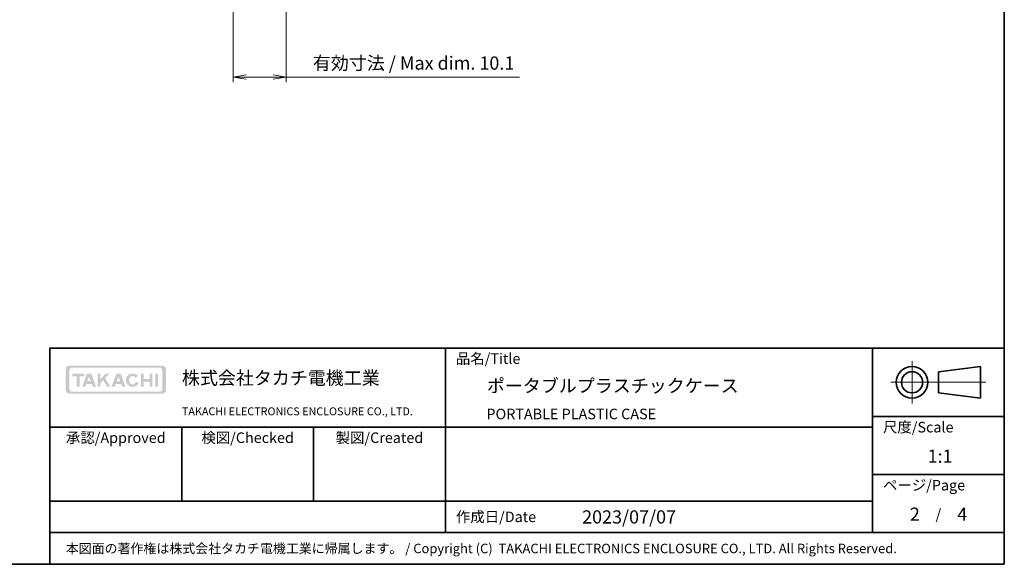
# Model space of a CAD drawing. Units: millimetres. Extents: x 0 to 3579, y 0 to 422.
# Drawn here: x 2199 to 2386, y 0 to 103 of the extents above; entities that cross this region are included whole.
import ezdxf
from ezdxf.enums import TextEntityAlignment as Align

# ---------------------------------------------------------------- set-up
doc = ezdxf.new("R2010")
doc.units = ezdxf.units.MM
doc.layers.get('Defpoints').update_dxf_attribs({"lineweight": 25})
for name, color, linetype, lineweight in [('Border (ISO)', 7, 'Continuous', 35), ('Dimension (ISO)', 7, 'Continuous', 18), ('Dimension (ISO) @ 1', 7, 'Continuous', 18), ('Hatch (ISO)', 1, 'Continuous', 18), ('Title (ISO)', 7, 'Continuous', 35)]:
    doc.layers.add(name, color=color, linetype=linetype, lineweight=lineweight)
doc.styles.add('Note Text (TK)', font='MS PGothic.ttf')
doc.styles.add('文字スタイル40', font='MS PGothic.ttf')
doc.styles.add('文字スタイル67', font='arial.ttf')
doc.dimstyles.new('Default - Method 1b (TK)', dxfattribs={"dimtxt": 2.5, "dimasz": 2.5, "dimexe": 1, "dimexo": 1.499999999999999, "dimgap": 1, "dimtad": 1, "dimtoh": 1, "dimrnd": 1e-08, "dimdsep": 46, "dimtxsty": 'Note Text (TK)', "dimblk": 'OPEN', "dimcen": 0.09, "dimdle": 5, "dimclrd": 100, "dimclre": 100, "dimclrt": 7, "dimadec": 1, "dimazin": 1, "dimtfac": 1, "dimtmove": 0, "dimatfit": 3, "dimldrblk": 'OPEN', "dimfxl": 1, "dimtolj": 1, "dimlwd": -1, "dimlwe": -1, "dimarcsym": 0})

# ---------------------------------------------------------------- blocks, each defined once
blk = doc.blocks.new('図面枠 tk図枠')
at = {"layer": 'Border (ISO)'}
for p in [(405.4999999999999, 289), (14.50000000000001, 8.000000000000007)]:
    blk.add_line(p, (405.4999999999999, 8.000000000000007), dxfattribs=at)
blk = doc.blocks.new('表題欄 tk表題欄')
at = {"layer": 'Hatch (ISO)'}
h = blk.add_hatch(color=256, dxfattribs=at)
edge = h.paths.add_edge_path(flags=0)
edge.add_arc((95.444849922821, 237.346881026017), 0.5958259999999996, 269.9999999999897, 360)
edge.add_line((96.040675922821, 237.3468810260171), (96.04067592282095, 240.7585970260168))
edge.add_arc((95.44484992282096, 240.7585970260169), 0.5958259999999996, 0, 90.0000000000068)
edge.add_line((95.44484992282091, 241.3544230260169), (79.00658192282103, 241.3544230260169))
edge.add_arc((79.00658192282103, 240.7585970260169), 0.5958259999999996, 90, 180)
edge.add_line((78.41075592282102, 240.7585970260168), (78.41075592282081, 237.3468810260171))
edge.add_arc((79.00658192282081, 237.3468810260168), 0.5958259999999996, 180, 270.0000000000205)
edge.add_line((79.00658192282103, 236.7510550260168), (95.44484992282091, 236.751055026017))
edge = h.paths.add_edge_path()
edge.add_line((77.70882392282107, 241.0034570260169), (77.70882392282107, 237.1020210260171))
edge.add_arc((78.41075592282097, 237.102021026017), 0.7019319999998935, 180, 270.000000000008)
edge.add_line((78.41075592282105, 236.4000890260172), (96.04067592282101, 236.4000890260172))
edge.add_arc((96.040675922821, 237.102021026017), 0.7019319999998921, 270, 360)
edge.add_line((96.7426079228209, 237.1020210260171), (96.74260792282098, 241.0034570260169))
edge.add_arc((96.04067592282107, 241.003457026017), 0.7019319999998921, 0, 90.00000000000873)
edge.add_line((96.04067592282095, 241.705389026017), (78.41075592282105, 241.7053890260169))
edge.add_arc((78.41075592282105, 241.0034570260169), 0.7019319999999984, 90.00000000000072, 180)
for points in [[(78.94128592282102, 240.1954190260171), (78.94128592282102, 239.7056990260171), (79.79013392282097, 239.7056990260171), (79.79013392282097, 237.7060090260171), (80.37779792282102, 237.7060090260171), (80.37779792282102, 239.7056990260171), (81.22664592282104, 239.7056990260171), (81.22664592282104, 240.1954190260171)], [(85.55355153134052, 237.7060090260171), (84.81294043548178, 238.9396854897348), (84.28739592282106, 238.3724785432585), (84.28739592282106, 237.7060090260171), (83.76502792282103, 237.7060090260171), (83.76502792282103, 240.1954190260171), (84.28739592282106, 240.1954190260171), (84.28739592282106, 239.1472136578642), (85.2586086041826, 240.1954190260171), (85.97643794456017, 240.1954190260171), (85.18872726044239, 239.3452627384302), (86.172817922821, 237.7060090260171)], [(91.96090243223207, 240.1954190260171), (91.96090243223207, 237.7060090260171), (92.4791894322321, 237.7060090260171), (92.4791894322321, 238.7058540260171), (93.63819343223211, 238.7058540260171), (93.63819343223211, 237.7060090260171), (94.15648043223207, 237.7060090260171), (94.15648043223207, 240.1954190260171), (93.63819343223211, 240.1954190260171), (93.63819343223211, 239.195574026017), (92.4791894322321, 239.195574026017), (92.4791894322321, 240.1954190260171)], [(94.71149643223212, 240.1954190260171), (94.71149643223212, 237.7060090260171), (95.2338644322322, 237.7060090260171), (95.2338644322322, 240.1954190260171)]]:
    blk.add_hatch(color=256, dxfattribs=at).paths.add_polyline_path(points)
h = blk.add_hatch(color=256, dxfattribs=at)
h.paths.add_polyline_path([(82.45967999495221, 238.7589070260171), (81.8218998506899, 238.7589070260171), (82.14078992282104, 239.627313026017)], flags=0)
h.paths.add_polyline_path([(82.64850318183746, 238.2447010260171), (81.63307666380464, 238.2447010260171), (81.43526189659153, 237.7060090260171), (80.81854592282102, 237.7060090260171), (81.73268992282102, 240.1954190260171), (82.54888992282102, 240.1954190260171), (83.46303392282098, 237.7060090260171), (82.84631794905052, 237.7060090260171)])
h = blk.add_hatch(color=256, dxfattribs=at)
h.paths.add_polyline_path([(87.39654585068993, 238.7589070260171), (88.03432599495216, 238.7589070260171), (87.71543592282107, 239.627313026017)], flags=0)
h.paths.add_polyline_path([(87.00990789659151, 237.7060090260171), (87.20772266380467, 238.2447010260171), (88.22314918183736, 238.2447010260171), (88.42096394905047, 237.7060090260171), (89.03767992282091, 237.7060090260171), (88.123535922821, 240.1954190260171), (87.30733592282104, 240.1954190260171), (86.39319192282105, 237.7060090260171)])
h = blk.add_hatch(color=256, dxfattribs=at)
edge = h.paths.add_edge_path()
edge.add_arc((90.39257192282079, 238.9507140260171), 1.273272000000011, 38.55054079078439, 336.5820184016556)
edge.add_line((91.56096443223191, 238.4446700260172), (91.04202846323602, 238.6694270587604))
edge.add_ellipse((90.392571922821, 238.9507140260171), major_axis=(0, -0.7998759999999119), ratio=0.8673469387756529, start_angle=128.5505407907963, end_angle=426.582018401653, ccw=False)
edge.add_line((90.96328818027123, 239.4055047731898), (91.38834540645578, 239.7442231660233))
at = {"layer": 'Title (ISO)'}
for p, q in [((74.70882392282105, 245.052739026017), (255.7088239228211, 245.052739026017)), ((74.70882392282105, 204.052739026017), (74.70882392282105, 245.052739026017)), ((149.7088239228211, 245.052739026017), (149.7088239228211, 210.052739026017)), ((230.7088239228211, 245.052739026017), (230.7088239228211, 210.052739026017)), ((255.7088239228211, 245.052739026017), (255.7088239228211, 204.052739026017)), ((243.2088239228211, 240.552739026017), (251.2088239228211, 241.552739026017)), ((251.2088239228211, 235.552739026017), (251.2088239228211, 241.552739026017)), ((243.2088239228211, 240.552739026017), (243.2088239228211, 236.552739026017)), ((243.2088239228211, 236.552739026017), (251.2088239228211, 235.552739026017)), ((230.7088239228211, 232.052739026017), (255.7088239228211, 232.052739026017)), ((74.70882392282105, 230.052739026017), (230.7088239228211, 230.0527390260171)), ((99.70882392282105, 230.052739026017), (99.70882392282108, 216.052739026017)), ((124.708823922821, 230.052739026017), (124.708823922821, 216.052739026017)), ((230.7088239228211, 221.052739026017), (255.7088239228211, 221.052739026017)), ((74.70882392282105, 216.052739026017), (230.7088239228211, 216.052739026017)), ((255.7088239228211, 210.052739026017), (74.70882392282105, 210.052739026017)), ((74.70882392282105, 204.052739026017), (255.7088239228211, 204.052739026017))]:
    blk.add_line(p, q, dxfattribs=at)
at = {"layer": 'Title (ISO)', "color": 4, "linetype": 'Continuous', "lineweight": 18}
for p, q in [((238.2088239228211, 242.5527390260171), (238.2088239228211, 234.552739026017)), ((252.2088239228211, 238.552739026017), (234.2088239228211, 238.552739026017))]:
    blk.add_line(p, q, dxfattribs=at)
at = {"layer": 'Title (ISO)'}
for radius in [3, 2]:
    blk.add_circle((238.2088239228211, 238.5527390260171), radius, dxfattribs=at)
at = {"layer": 'Title (ISO)', "color": 1, "char_height": 2.000000029802322, "line_spacing_factor": 1.5, "style": 'Note Text (TK)'}
for s, insert, attachment_point in [('\\fＭＳ Ｐゴシック|b0|i0;{\\H2.0000;品名/Title}', (151.708823922821, 243.052739026017), 4), ('\\fＭＳ Ｐゴシック|b0|i0;{\\H2.0000;尺度/Scale}', (232.7088239228211, 230.052739026017), 4), ('\\fＭＳ Ｐゴシック|b0|i0;{\\H2.0000;承認/Approved}', (87.20882392282105, 228.052739026017), 5), ('\\fＭＳ Ｐゴシック|b0|i0;{\\H2.0000;検図/Checked}', (112.208823922821, 228.0527390260171), 5), ('\\fＭＳ Ｐゴシック|b0|i0;{\\H2.0000;製図/Created}', (137.208823922821, 228.052739026017), 5), ('\\fＭＳ Ｐゴシック|b0|i0;{\\H2.0000;ページ/Page}', (232.7088239228211, 219.052739026017), 4), ('\\fＭＳ Ｐゴシック|b0|i0;{\\H2.0000;作成日/Date}', (151.708823922821, 213.052739026017), 4)]:
    blk.add_mtext(s, dxfattribs=dict(at, insert=insert, attachment_point=attachment_point))
at = {"layer": 'Title (ISO)', "color": 7, "line_spacing_factor": 1.5, "style": 'Note Text (TK)'}
for s, insert, char_height, attachment_point in [('株式会社タカチ電機工業', (99.74260792282095, 239.052739026017), 2.5, 4), ('\\fArial|b0|i0;{\\H1.4986;TAKACHI ELECTRONICS ENCLOSURE CO., LTD.}', (99.74260792282095, 233.052739026017), 1.49859994649887, 4), ('\\fＭＳ Ｐゴシック|b0|i0;{\\H2.0000;/}', (243.2088239228211, 213.5527390260171), 2.000000029802322, 5), ('\\fMS PGothic|b0|i0;{\\H1.8000;本図面の著作権は株式会社タカチ電機工業に帰属します。 / Copyright (C)\xa0 TAKACHI ELECTRONICS ENCLOSURE CO., LTD. All Rights Reserved.}', (77.70882392282107, 207.052739026017), 1.800000071525573, 4)]:
    blk.add_mtext(s, dxfattribs=dict(at, insert=insert, char_height=char_height, attachment_point=attachment_point))
at = {"layer": 'Title (ISO)', "color": 7}
for tag, p, height, style in [('<品名>_001', (157.5383693773665, 236.6535912987443), 2.5, 'Note Text (TK)'), ('<Title>_001', (157.4932713957346, 231.5520568828656), 2.000000029802322, '文字スタイル67'), ('<型番>_001', (157.4701875497021, 219.9930798731327), 3.000000119209289, '文字スタイル40'), ('<ページ_No.>_001', (237.9488807410029, 212.302739026017), 2.5, 'Note Text (TK)'), ('<総ページ数>_001', (246.7997330137301, 212.302739026017), 2.5, 'Note Text (TK)'), ('作成日_001', (175.6392216500938, 211.7814322078352), 2.5, 'Note Text (TK)')]:
    blk.add_attdef(tag, p, '', height=height, dxfattribs=dict(at, style=style))
at = {"layer": 'Title (ISO)', "color": 7, "style": 'Note Text (TK)'}
for tag, p in [('<尺度>', (243.2088239228211, 224.552739026017)), ('<部品サイズ>', (112.208823922821, 213.052739026017))]:
    blk.add_attdef(tag, text='', height=2.5, dxfattribs=at).set_placement(p, align=Align.MIDDLE_CENTER)
blk = doc.blocks.new('_Open')
at = {"color": 0, "linetype": 'ByBlock', "lineweight": -2}
for p, q in [((-1, 0.1666666666666666), (0, 0)), ((-1, -0.1666666666666666), (0, 0)), ((0, 0), (-1, 0))]:
    blk.add_line(p, q, dxfattribs=at)
blk = doc.blocks.new('*D138')
at = {"layer": 'Defpoints', "color": 0}
for p in [(2239.735288251417, 119.0406088542683), (2249.835288251417, 111.378848648921), (2239.735288251417, 92.37884864892104)]:
    blk.add_point(p, dxfattribs=at)
at = {"layer": 'Dimension (ISO)', "color": 100}
for p, q in [((2239.735288251417, 117.5406088542683), (2239.735288251417, 91.37884864892104)), ((2249.835288251417, 109.878848648921), (2249.835288251417, 91.37884864892104)), ((2242.235288251418, 92.37884864892104), (2247.335288251417, 92.37884864892104)), ((2249.835288251417, 92.37884864892104), (2294.063878192792, 92.37884864892104))]:
    blk.add_line(p, q, dxfattribs=at)
at = {"layer": 'Dimension (ISO)', "color": 100, "xscale": 2.5, "yscale": 2.5, "zscale": 2.5, "rotation": 180}
blk.add_blockref('_Open', (2239.735288251417, 92.37884864892104), dxfattribs=at)
at = {"layer": 'Dimension (ISO)', "color": 100, "xscale": 2.5, "yscale": 2.5, "zscale": 2.5}
blk.add_blockref('_Open', (2249.835288251417, 92.37884864892104), dxfattribs=at)
at = {"layer": 'Dimension (ISO)', "color": 7, "insert": (2254.86785546552, 95.0265759216483), "char_height": 2.5, "attachment_point": 4, "style": 'Note Text (TK)'}
blk.add_mtext('\\A1;\\fＭＳ Ｐゴシック|b0|i0;有効寸法 / Max dim. 10.1', dxfattribs=at)

msp = doc.modelspace()

# ---------------------------------------------------------------- block references
msp.add_blockref('図面枠 tk図枠', (1980.5, -7.99999999999995))
ref = msp.add_blockref('表題欄 tk表題欄', (2130.291176077179, -204.052739026017))
ref.add_attrib('<品名>_001', 'ポータブルプラスチックケース', (2287.872159090909, 32.60085227272732), dxfattribs={"layer": 'Title (ISO)', "color": 7, "height": 2.5, "style": 'Note Text (TK)'})
ref.add_attrib('<尺度>_001', '1:1', (2371.461647727273, 19.25000000000006), dxfattribs={"layer": 'Title (ISO)', "color": 7, "height": 2.5, "style": 'Note Text (TK)'})
ref.add_attrib('作成日_001', '2023/07/07', (2305.930397727273, 7.728693181818224), dxfattribs={"layer": 'Title (ISO)', "color": 7, "height": 2.5, "style": 'Note Text (TK)'})
ref.add_attrib('<Title>_001', 'PORTABLE PLASTIC CASE', (2287.784447472914, 27.4993178568486), dxfattribs={"layer": 'Title (ISO)', "color": 7, "height": 2.000000029802322, "style": '文字スタイル67'})
ref.add_attrib('<ページ_No.>_001', '2', (2368.090909090909, 8.25000000000005), dxfattribs={"layer": 'Title (ISO)', "color": 7, "height": 2.5, "style": 'Note Text (TK)'})
ref.add_attrib('<総ページ数>_001', '4', (2377.083806818182, 8.25000000000005), dxfattribs={"layer": 'Title (ISO)', "color": 7, "height": 2.5, "style": 'Note Text (TK)'})

# ---------------------------------------------------------------- dimensions: what is measured, and where the dimension line sits
at = {"layer": 'Dimension (ISO) @ 1', "color": 100}
dim = msp.add_linear_dim(base=(2239.735288251417, 92.37884864892104), p1=(2249.835288251417, 111.378848648921), p2=(2239.735288251417, 119.0406088542683), angle=180, text='\\fＭＳ Ｐゴシック|b0|i0;有効寸法 / Max dim. <>', dimstyle='Default - Method 1b (TK)', override={"dimscale": 1, "dimgap": 1, "dimtoh": 0, "dimdec": 2, "dimtol": 0, "dimlim": 0, "dimtp": 0, "dimtm": 0, "dimtdec": 2, "dimtix": 0, "dimtofl": 0, "dimtmove": 0, "dimatfit": 2}, dxfattribs=at)
dim.commit()
dim.dimension.update_dxf_attribs({"geometry": '*D138', "text_midpoint": (2273.965866829156, 92.37884864892104), "dimtype": 160})

doc.saveas('drawing.dxf')
